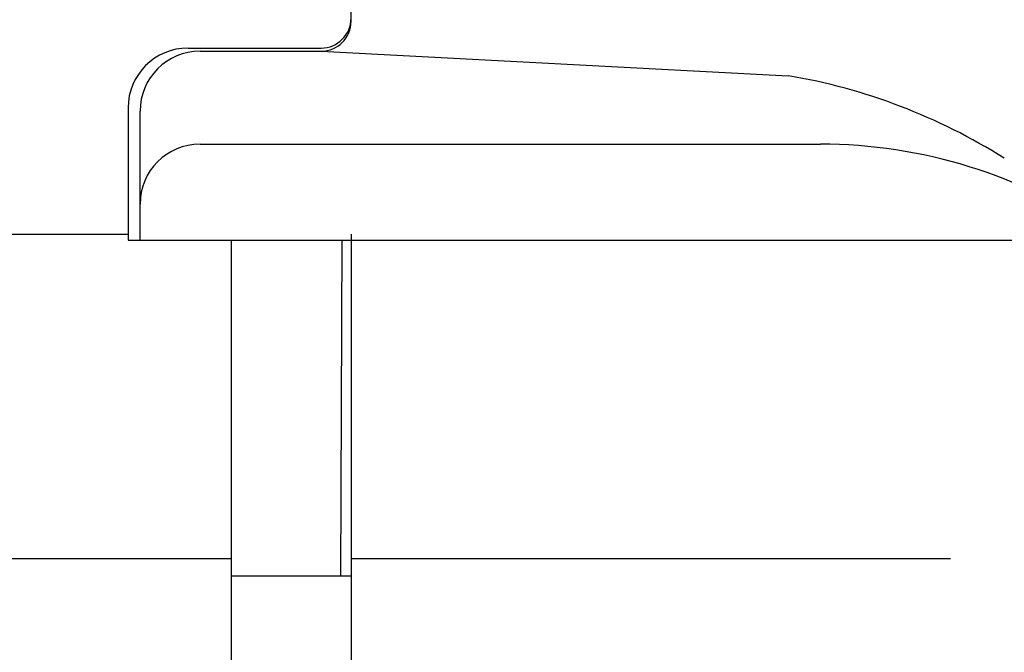
# Model space of a CAD drawing. Extents: x 24 to 9221, y 62 to 6531.
# Drawn here: x 1526 to 1629, y 774 to 839 of the extents above; entities that cross this region are included whole.
import ezdxf

# ---------------------------------------------------------------- set-up
doc = ezdxf.new("R2010")
doc.units = 0
doc.header["$LTSCALE"] = 250
doc.linetypes.add('HIDDEN', pattern=[0.375, 0.25, -0.125])
doc.layers.add('HASEN', color=7, linetype='HIDDEN')
doc.layers.add('SJC', color=1, linetype='CONTINUOUS')

msp = doc.modelspace()

# ---------------------------------------------------------------- linework, layer by layer
at = {"layer": 'HASEN'}
for p, q in [((1560.502, 817.126), (1560.502, 816.514)), ((560.495, 783.294), (1548.012, 783.294)), ((1560.512, 783.294), (1935.512, 783.294))]:
    msp.add_line(p, q, dxfattribs=at)
at = {"layer": 'SJC'}
for p, q in [((1560.502, 839.327), (1560.502, 858.419)), ((1543.502, 836.539), (1557.377, 836.539)), ((1544.752, 836.202), (1557.377, 836.202)), ((1557.377, 836.202), (1606.083, 833.649)), ((1537.252, 830.289), (1537.252, 816.514)), ((1538.502, 816.514), (1538.502, 829.952)), ((1544.752, 826.514), (1609.432, 826.514)), ((316.088, 817.126), (1537.252, 817.126)), ((1537.252, 816.514), (1638.894, 816.514)), ((1548.002, 816.514), (1548.002, 439.001)), ((1559.44, 781.501), (1559.564, 816.514)), ((1560.502, 816.514), (1560.502, 668.405)), ((1565.814, 816.514), (1638.894, 816.514)), ((1548.002, 781.501), (1560.502, 781.501))]:
    msp.add_line(p, q, dxfattribs=at)
for centre, radius, start, end in [((1557.377, 839.664), 3.125, 270, 0), ((1557.377, 839.327), 3.125, 270, 0), ((1543.502, 830.289), 6.25, 90, 180), ((1544.752, 829.952), 6.25, 90, 180), ((1595.759, 772.843), 61.677, 57.82287, 80.36429), ((1544.752, 820.264), 6.25, 90, 180), ((1609.432, 774.014), 52.5, 55.60149, 90)]:
    msp.add_arc(centre, radius, start, end, dxfattribs=at)

doc.saveas('drawing.dxf')
